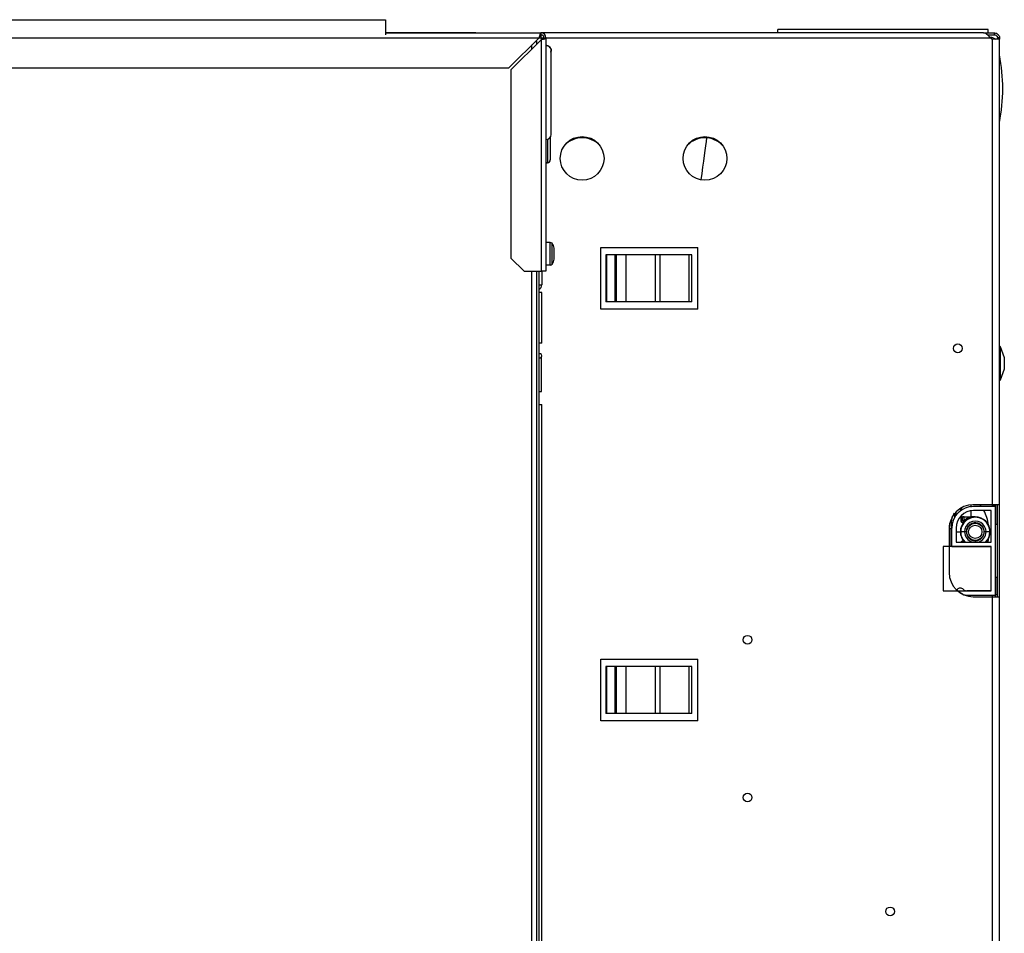
# Model space of a CAD drawing. Units: inches. Extents: x 16 to 139, y 16 to 137.
# Drawn here: x 77 to 91, y 124 to 137 of the extents above; entities that cross this region are included whole.
import ezdxf

# ---------------------------------------------------------------- set-up
doc = ezdxf.new("R2010")
doc.units = ezdxf.units.IN
doc.header["$MEASUREMENT"] = 0

msp = doc.modelspace()

# ---------------------------------------------------------------- linework, layer by layer
at = {"color": 7, "linetype": 'Continuous', "lineweight": 25}
for p, q in [((58.309, 137.024), (82.122, 137.024)), ((82.122, 137.024), (82.122, 136.81)), ((90.714, 136.886), (87.714, 136.886)), ((87.714, 136.836), (87.714, 136.886)), ((90.714, 136.836), (90.714, 136.886)), ((55.999, 136.766), (84.312, 136.766)), ((83.41, 136.837), (82.122, 136.837)), ((82.122, 136.836), (84.34, 136.836)), ((83.41, 136.836), (83.41, 136.837)), ((84.312, 136.766), (83.882, 136.336)), ((83.91, 136.308), (84.34, 136.738)), ((84.34, 136.808), (84.34, 136.836)), ((90.65, 136.836), (84.34, 136.836)), ((84.34, 136.766), (84.34, 136.808)), ((84.34, 136.766), (84.34, 136.738)), ((84.34, 136.738), (84.34, 133.436)), ((84.382, 136.766), (84.41, 136.766)), ((84.41, 136.766), (84.41, 133.436)), ((90.65, 136.836), (90.806, 136.836)), ((90.704, 136.808), (90.806, 136.808)), ((90.714, 136.799), (90.714, 136.808)), ((90.76, 136.751), (90.743, 136.766)), ((90.774, 130.104), (90.774, 136.746)), ((90.876, 136.746), (90.774, 136.746)), ((90.806, 136.808), (90.806, 136.836)), ((90.876, 136.766), (90.848, 136.766)), ((90.848, 136.766), (90.848, 136.751)), ((90.876, 136.751), (90.848, 136.751)), ((90.848, 136.751), (90.848, 136.746)), ((90.876, 136.766), (90.876, 136.751)), ((90.876, 136.751), (90.876, 136.746)), ((90.876, 130.104), (90.876, 136.746)), ((84.28, 136.718), (84.264, 136.718)), ((84.28, 136.678), (84.28, 136.718)), ((84.484, 136.583), (84.479, 136.559)), ((84.479, 136.559), (84.484, 136.583)), ((84.484, 136.583), (84.481, 136.564)), ((84.484, 135.388), (84.484, 136.583)), ((56.187, 136.336), (83.882, 136.336)), ((83.91, 136.308), (83.91, 133.624)), ((84.472, 135.348), (84.472, 135.025)), ((84.41, 134.985), (84.432, 134.985)), ((84.41, 134.984), (84.432, 134.984)), ((84.472, 135.024), (84.472, 135.025)), ((84.468, 133.847), (84.41, 133.847)), ((84.525, 133.606), (84.525, 133.766)), ((85.194, 133.776), (86.574, 133.776)), ((85.194, 132.896), (85.194, 133.776)), ((85.264, 133.671), (85.264, 133.001)), ((85.278, 133.671), (85.264, 133.671)), ((85.278, 133.001), (85.278, 133.671)), ((85.39, 133.671), (85.278, 133.671)), ((85.39, 133.671), (85.39, 133.001)), ((85.414, 133.671), (85.39, 133.671)), ((85.414, 133.001), (85.414, 133.671)), ((85.555, 133.671), (85.414, 133.671)), ((85.555, 133.001), (85.555, 133.671)), ((85.968, 133.671), (85.555, 133.671)), ((85.968, 133.671), (85.968, 133.001)), ((86.04, 133.671), (85.968, 133.671)), ((86.04, 133.001), (86.04, 133.671)), ((86.452, 133.671), (86.04, 133.671)), ((86.452, 133.001), (86.452, 133.671)), ((86.49, 133.671), (86.452, 133.671)), ((86.49, 133.001), (86.49, 133.671)), ((86.574, 132.896), (86.574, 133.776)), ((83.91, 133.624), (84.098, 133.436)), ((84.41, 133.525), (84.468, 133.525)), ((84.098, 133.436), (84.34, 133.436)), ((84.28, 117.325), (84.28, 133.436)), ((84.314, 117.2), (84.314, 133.436)), ((84.41, 133.436), (84.34, 133.436)), ((84.351, 133.436), (84.351, 133.242)), ((84.314, 133.242), (84.351, 133.242)), ((84.351, 133.131), (84.314, 133.131)), ((84.351, 132.41), (84.351, 133.131)), ((85.278, 133.001), (85.264, 133.001)), ((85.39, 133.001), (85.278, 133.001)), ((85.414, 133.001), (85.39, 133.001)), ((85.555, 133.001), (85.414, 133.001)), ((85.968, 133.001), (85.555, 133.001)), ((86.04, 133.001), (85.968, 133.001)), ((86.452, 133.001), (86.04, 133.001)), ((86.49, 133.001), (86.452, 133.001)), ((86.574, 132.896), (85.194, 132.896)), ((84.351, 132.41), (84.314, 132.41)), ((90.889, 132.359), (90.876, 132.373)), ((90.945, 132.203), (90.889, 132.359)), ((90.889, 131.886), (90.889, 132.359)), ((84.346, 131.722), (84.346, 132.215)), ((90.945, 132.043), (90.945, 132.203)), ((90.889, 131.886), (90.945, 132.043)), ((90.876, 131.873), (90.889, 131.886)), ((84.314, 131.722), (84.346, 131.722)), ((84.314, 131.535), (84.351, 131.535)), ((84.351, 120.607), (84.351, 131.535)), ((90.246, 129.94), (90.247, 129.991)), ((90.252, 129.997), (90.252, 129.948)), ((90.327, 130.025), (90.327, 130.056)), ((90.332, 130.059), (90.332, 130.028)), ((90.778, 130.104), (90.498, 130.104)), ((90.774, 130.104), (90.501, 130.104)), ((90.817, 130.082), (90.507, 130.082)), ((90.757, 130.022), (90.507, 130.022)), ((90.757, 129.572), (90.757, 130.022)), ((90.876, 130.104), (90.774, 130.104)), ((90.778, 130.104), (90.82, 130.104)), ((90.817, 128.817), (90.817, 130.082)), ((90.82, 130.104), (90.82, 129.824)), ((90.848, 129.824), (90.848, 130.104)), ((90.876, 128.794), (90.876, 130.104)), ((90.241, 129.932), (90.242, 129.986)), ((90.33, 129.872), (90.329, 129.947)), ((90.334, 129.952), (90.335, 129.871)), ((90.335, 129.871), (90.349, 129.884)), ((90.368, 129.928), (90.368, 129.932)), ((90.368, 129.932), (90.442, 129.932)), ((90.368, 129.928), (90.368, 129.881)), ((90.442, 129.928), (90.368, 129.928)), ((90.372, 129.933), (90.373, 129.932)), ((90.442, 129.928), (90.442, 129.932)), ((90.159, 129.762), (90.159, 129.137)), ((90.162, 129.761), (90.163, 129.719)), ((90.163, 129.762), (90.163, 129.813)), ((90.163, 129.762), (90.163, 129.783)), ((90.191, 129.762), (90.163, 129.762)), ((90.163, 129.762), (90.163, 129.512)), ((90.191, 129.512), (90.191, 129.762)), ((90.197, 129.512), (90.197, 129.772)), ((90.257, 129.772), (90.257, 129.572)), ((90.378, 129.719), (90.323, 129.719)), ((90.738, 129.719), (90.683, 129.719)), ((90.817, 129.074), (90.817, 129.824)), ((90.848, 129.824), (90.817, 129.824)), ((90.848, 129.074), (90.848, 129.824)), ((90.257, 129.572), (90.757, 129.572)), ((90.072, 129.512), (90.072, 128.877)), ((90.757, 129.512), (90.072, 129.512)), ((90.197, 129.512), (90.757, 129.512)), ((90.757, 128.877), (90.757, 129.512)), ((90.817, 129.074), (90.848, 129.074)), ((90.82, 129.074), (90.82, 128.826)), ((90.848, 128.794), (90.848, 129.074)), ((90.072, 128.877), (90.757, 128.877)), ((90.277, 128.883), (90.346, 128.835)), ((90.757, 128.877), (90.408, 128.877)), ((90.404, 128.817), (90.817, 128.817)), ((90.501, 128.794), (90.774, 128.794)), ((90.774, 128.794), (90.876, 128.794)), ((90.82, 128.826), (90.848, 128.826)), ((90.82, 128.794), (90.82, 128.826)), ((90.876, 115.797), (90.876, 128.794)), ((85.194, 127.021), (85.194, 127.901)), ((85.194, 127.901), (86.574, 127.901)), ((86.574, 127.021), (86.574, 127.901)), ((85.264, 127.796), (85.264, 127.126)), ((85.278, 127.796), (85.264, 127.796)), ((85.278, 127.126), (85.278, 127.796)), ((85.39, 127.796), (85.278, 127.796)), ((85.39, 127.796), (85.39, 127.126)), ((85.414, 127.796), (85.39, 127.796)), ((85.414, 127.126), (85.414, 127.796)), ((85.555, 127.796), (85.414, 127.796)), ((85.555, 127.126), (85.555, 127.796)), ((85.968, 127.796), (85.555, 127.796)), ((85.968, 127.796), (85.968, 127.126)), ((86.04, 127.796), (85.968, 127.796)), ((86.04, 127.126), (86.04, 127.796)), ((86.452, 127.796), (86.04, 127.796)), ((86.452, 127.126), (86.452, 127.796)), ((86.49, 127.796), (86.452, 127.796)), ((86.49, 127.126), (86.49, 127.796)), ((85.278, 127.126), (85.264, 127.126)), ((85.39, 127.126), (85.278, 127.126)), ((85.414, 127.126), (85.39, 127.126)), ((85.555, 127.126), (85.414, 127.126)), ((85.968, 127.126), (85.555, 127.126)), ((86.04, 127.126), (85.968, 127.126)), ((86.452, 127.126), (86.04, 127.126)), ((86.49, 127.126), (86.452, 127.126)), ((86.574, 127.021), (85.194, 127.021))]:
    msp.add_line(p, q, dxfattribs=at)
at = {"color": 8, "linetype": 'Continuous', "lineweight": 25}
for p, q in [((84.312, 136.766), (84.34, 136.766)), ((84.34, 136.766), (84.382, 136.766)), ((84.41, 136.766), (90.743, 136.766)), ((84.21, 136.608), (84.21, 136.664)), ((84.432, 135.317), (84.432, 134.985)), ((84.468, 133.525), (84.468, 133.847)), ((84.497, 133.537), (84.497, 133.834)), ((84.21, 117.325), (84.21, 133.436)), ((90.466, 130.097), (90.466, 130.073)), ((90.468, 130.014), (90.469, 129.932)), ((90.778, 130.104), (90.778, 130.104)), ((90.778, 130.082), (90.778, 130.104)), ((90.437, 129.906), (90.446, 129.905)), ((90.191, 129.719), (90.197, 129.719)), ((90.257, 129.719), (90.318, 129.719)), ((90.774, 115.8), (90.774, 128.794)), ((90.778, 128.794), (90.778, 128.817))]:
    msp.add_line(p, q, dxfattribs=at)
at = {"color": 7, "linetype": 'Continuous', "lineweight": 25, "flags": 128}
for points in [[(90.618, 130.082), (90.612, 130.09), (90.601, 130.104)], [(90.711, 129.572), (90.717, 129.603), (90.72, 129.622)]]:
    msp.add_lwpolyline(points, dxfattribs=at)
at = {"color": 8, "linetype": 'Continuous', "lineweight": 25, "flags": 128}
msp.add_lwpolyline([(90.372, 129.932), (90.372, 129.932), (90.372, 129.933)], dxfattribs=at)
at = {"color": 7, "linetype": 'Continuous', "lineweight": 25}
for centre, radius in [((84.926, 135.045), 0.312), ((86.676, 135.045), 0.312), ((90.282, 132.336), 0.0625), ((90.531, 129.719), 0.123), ((90.531, 129.719), 0.095), ((87.285, 128.18), 0.0625), ((87.285, 125.93), 0.0625), ((89.316, 124.305), 0.0625)]:
    msp.add_circle(centre, radius, dxfattribs=at)
for centre, radius, start, end in [((84.34, 136.766), 0.07, 0, 90), ((84.34, 136.766), 0.042, 0, 90), ((90.774, 136.766), 0.02, 228.5, 270), ((87.926, 135.974), 3, 1.2494, 10.4977), ((87.926, 136.105), 3, 349.5023, 358.7506), ((84.41, 135.388), 0.0743, 270, 0), ((84.926, 134.991), 0.348, 44.7627, 135.2373), ((86.676, 134.991), 0.348, 44.7627, 135.2373), ((84.432, 135.025), 0.0399, 269.8603, 359.8596), ((84.468, 133.807), 0.0397, 43.2093, 90), ((84.425, 133.766), 0.1, 0, 43.2093), ((84.468, 133.564), 0.0397, 270, 316.7907), ((84.425, 133.606), 0.1, 316.7907, 0), ((84.277, 133.242), 0.074, 300, 0), ((84.322, 132.23), 0.0285, 252.6477, 107.3523), ((90.501, 129.762), 0.343, 90, 180), ((90.507, 129.772), 0.31, 90, 180), ((90.507, 129.772), 0.25, 90, 180), ((90.117, 129.737), 0.608, 7.5225, 27.9442), ((90.531, 129.719), 0.213, 0, 180), ((90.531, 129.72), 0.207, 359.9518, 180.0482), ((90.331, 129.864), 0.00816, 63.4262, 99.5195), ((90.369, 129.887), 0.0201, 187.5659, 310.6807), ((90.365, 129.921), 0.04, 247.171, 275.1265), ((90.359, 129.937), 0.00482, 185.4504, 268.5779), ((90.372, 129.937), 0.00469, 186.2446, 267.6215), ((90.39, 129.897), 0.0262, 216.5152, 254.2773), ((90.531, 129.72), 0.153, 359.6903, 180.3097), ((90.531, 129.719), 0.213, 180, 225.7816), ((90.531, 129.719), 0.208, 179.9518, 225.3136), ((90.531, 129.719), 0.208, 314.6864, 0.0482), ((90.531, 129.719), 0.213, 315.9681, 0), ((90.501, 129.137), 0.343, 180, 270), ((90.283, 128.891), 0.01, 141.7224, 235), ((90.314, 128.867), 0.05, 90, 141.7224), ((90.314, 128.847), 0.07, 43.8131, 90), ((90.408, 128.937), 0.06, 223.8131, 270), ((90.404, 128.917), 0.1, 235, 270)]:
    msp.add_arc(centre, radius, start, end, dxfattribs=at)
at = {"color": 8, "linetype": 'Continuous', "lineweight": 25}
for centre, radius, start, end in [((90.531, 129.719), 0.153, 179.6903, 254.0135), ((90.531, 129.719), 0.153, 285.9865, 0.3097), ((90.37, 129.553), 0.0191, 77.8936, 102.1064)]:
    msp.add_arc(centre, radius, start, end, dxfattribs=at)
msp.add_ellipse((86.607, 134.556), major_axis=(0.114, 0.9), ratio=0.01092, start_param=0.519711, end_param=1.368686, dxfattribs=at)
at = {"color": 7, "linetype": 'Continuous', "lineweight": 25}
for points, knots in [([(84.34, 136.836), (84.338, 136.835), (84.333, 136.833), (84.327, 136.82), (84.321, 136.802), (84.316, 136.782), (84.313, 136.77), (84.312, 136.766)], [0, 0, 0, 0, 0.221478, 0.442987, 0.664497, 0.886006, 1, 1, 1, 1]), ([(84.34, 136.808), (84.338, 136.807), (84.334, 136.806), (84.327, 136.799), (84.321, 136.787), (84.316, 136.775), (84.313, 136.768), (84.312, 136.766)], [0, 0, 0, 0, 0.20213, 0.435197, 0.668298, 0.901399, 1, 1, 1, 1]), ([(84.34, 136.738), (84.348, 136.74), (84.364, 136.744), (84.385, 136.75), (84.401, 136.756), (84.409, 136.761), (84.409, 136.765), (84.41, 136.766)], [0, 0, 0, 0, 0.221478, 0.442987, 0.664497, 0.886006, 1, 1, 1, 1]), ([(84.34, 136.738), (84.344, 136.74), (84.354, 136.744), (84.367, 136.75), (84.377, 136.756), (84.381, 136.762), (84.381, 136.765), (84.382, 136.766)], [0, 0, 0, 0, 0.20213, 0.435197, 0.668298, 0.901399, 1, 1, 1, 1]), ([(90.739, 136.775), (90.755, 136.774), (90.785, 136.772), (90.809, 136.754), (90.82, 136.746)], [0, 0, 0, 0, 0.547345, 1, 1, 1, 1]), ([(84.257, 136.711), (84.258, 136.711), (84.266, 136.712), (84.276, 136.715), (84.278, 136.717), (84.28, 136.718)], [0, 0, 0, 0, 0.04529, 0.522645, 1, 1, 1, 1]), ([(84.41, 136.657), (84.42, 136.656), (84.434, 136.655), (84.446, 136.647), (84.45, 136.644)], [0, 0, 0, 0, 0.671921, 1, 1, 1, 1]), ([(84.41, 136.657), (84.419, 136.656), (84.439, 136.654), (84.463, 136.637), (84.48, 136.612), (84.483, 136.593), (84.484, 136.583)], [0, 0, 0, 0, 0.249953, 0.499932, 0.749948, 1, 1, 1, 1]), ([(84.484, 136.583), (84.483, 136.593), (84.48, 136.612), (84.463, 136.637), (84.439, 136.654), (84.419, 136.656), (84.41, 136.657)], [0, 0, 0, 0, 0.250052, 0.500068, 0.750047, 1, 1, 1, 1]), ([(84.45, 136.644), (84.446, 136.647), (84.434, 136.655), (84.42, 136.656), (84.41, 136.657)], [0, 0, 0, 0, 0.328073, 1, 1, 1, 1]), ([(84.462, 136.635), (84.468, 136.628), (84.481, 136.612), (84.483, 136.593), (84.484, 136.583)], [0, 0, 0, 0, 0.499963, 1, 1, 1, 1]), ([(84.484, 136.583), (84.483, 136.593), (84.481, 136.612), (84.468, 136.628), (84.462, 136.635)], [0, 0, 0, 0, 0.5000366, 1, 1, 1, 1]), ([(90.191, 129.762), (90.19, 129.803), (90.189, 129.864), (90.201, 129.923), (90.21, 129.944), (90.218, 129.96), (90.226, 129.974), (90.233, 129.985)], [0, 0, 0, 0, 0.528344, 0.770622, 0.793985, 0.84005, 1, 1, 1, 1]), ([(90.362, 129.848), (90.361, 129.848), (90.357, 129.847), (90.35, 129.847), (90.342, 129.85), (90.335, 129.856), (90.331, 129.864), (90.33, 129.869), (90.33, 129.872)], [0, 0, 0, 0, 0.072041, 0.25407, 0.437743, 0.623857, 0.811847, 1, 1, 1, 1]), ([(90.335, 129.871), (90.335, 129.869), (90.336, 129.865), (90.339, 129.859), (90.345, 129.854), (90.351, 129.852), (90.358, 129.851), (90.364, 129.854), (90.368, 129.856), (90.37, 129.858), (90.37, 129.859)], [0, 0, 0, 0, 0.142973, 0.285683, 0.426879, 0.566195, 0.70426, 0.841946, 0.98015, 1, 1, 1, 1]), ([(90.349, 129.927), (90.349, 129.927), (90.349, 129.928), (90.35, 129.931), (90.351, 129.935), (90.353, 129.936), (90.354, 129.936)], [0, 0, 0, 0, 0.007615, 0.216409, 0.699465, 1, 1, 1, 1]), ([(90.349, 129.927), (90.349, 129.927), (90.349, 129.927), (90.349, 129.928), (90.351, 129.929), (90.354, 129.931), (90.357, 129.932), (90.359, 129.932)], [0, 0, 0, 0, 0.009113, 0.053966, 0.243201, 0.740212, 1, 1, 1, 1]), ([(90.368, 129.928), (90.365, 129.928), (90.361, 129.928), (90.355, 129.928), (90.351, 129.928), (90.349, 129.927), (90.349, 129.927)], [0, 0, 0, 0, 0.249973, 0.500961, 0.758361, 1, 1, 1, 1]), ([(90.349, 129.884), (90.349, 129.886), (90.349, 129.9), (90.349, 129.915), (90.349, 129.927)], [0, 0, 0, 0, 0.106825, 1, 1, 1, 1]), ([(90.354, 129.936), (90.355, 129.936), (90.359, 129.936), (90.364, 129.936), (90.368, 129.936)], [0, 0, 0, 0, 0.245467, 1, 1, 1, 1]), ([(90.359, 129.932), (90.359, 129.932), (90.362, 129.932), (90.365, 129.932), (90.368, 129.932)], [0, 0, 0, 0, 0.1275539, 1, 1, 1, 1]), ([(90.372, 129.933), (90.372, 129.933), (90.371, 129.934), (90.37, 129.936), (90.368, 129.936), (90.368, 129.936)], [0, 0, 0, 0, 0.0958373, 0.5475981, 1, 1, 1, 1]), ([(90.368, 129.881), (90.391, 129.899), (90.414, 129.917), (90.441, 129.928), (90.442, 129.928)], [0, 0, 0, 0, 0.952103, 1, 1, 1, 1]), ([(90.372, 129.932), (90.372, 129.932), (90.371, 129.932), (90.371, 129.932), (90.371, 129.932)], [0, 0, 0, 0, 0.436323, 1, 1, 1, 1]), ([(90.658, 129.719), (90.657, 129.734), (90.654, 129.762), (90.632, 129.801), (90.6, 129.83), (90.559, 129.846), (90.515, 129.849), (90.473, 129.836), (90.438, 129.811), (90.413, 129.775), (90.404, 129.743), (90.403, 129.724), (90.403, 129.719)], [0, 0, 0, 0, 0.107534, 0.21507, 0.322543, 0.429927, 0.537228, 0.644488, 0.751768, 0.859119, 0.966561, 1, 1, 1, 1]), ([(90.531, 129.932), (90.53, 129.932), (90.523, 129.932), (90.51, 129.932), (90.481, 129.931), (90.459, 129.929), (90.442, 129.928)], [0, 0, 0, 0, 0.006464, 0.261781, 0.445456, 1, 1, 1, 1]), ([(90.442, 129.932), (90.459, 129.932), (90.489, 129.932), (90.518, 129.932), (90.53, 129.932), (90.531, 129.932)], [0, 0, 0, 0, 0.558119, 0.993673, 1, 1, 1, 1]), ([(90.159, 129.719), (90.159, 129.719), (90.16, 129.719), (90.162, 129.719), (90.162, 129.719), (90.163, 129.719), (90.163, 129.719)], [0, 0, 0, 0, 0.237471, 0.491614, 0.745808, 1, 1, 1, 1]), ([(90.163, 129.719), (90.163, 129.719), (90.162, 129.656), (90.16, 129.586), (90.159, 129.519), (90.159, 129.512)], [0, 0, 0, 0, 0.008135, 0.893393, 1, 1, 1, 1]), ([(90.318, 129.719), (90.318, 129.719), (90.318, 129.719), (90.318, 129.719), (90.319, 129.719), (90.32, 129.719), (90.321, 129.719), (90.323, 129.719), (90.323, 129.719)], [0, 0, 0, 0, 0.043482, 0.141788, 0.356463, 0.571015, 0.785506, 1, 1, 1, 1]), ([(90.403, 129.719), (90.403, 129.719), (90.403, 129.719), (90.402, 129.719), (90.399, 129.719), (90.394, 129.719), (90.386, 129.719), (90.381, 129.719), (90.378, 129.719)], [0, 0, 0, 0, 0.017667, 0.137011, 0.352882, 0.568614, 0.784307, 1, 1, 1, 1]), ([(90.403, 129.719), (90.404, 129.705), (90.407, 129.676), (90.429, 129.638), (90.462, 129.609), (90.502, 129.592), (90.546, 129.59), (90.588, 129.602), (90.623, 129.628), (90.648, 129.664), (90.658, 129.696), (90.658, 129.715), (90.658, 129.719)], [0, 0, 0, 0, 0.107534, 0.21507, 0.322543, 0.429927, 0.537228, 0.644488, 0.751768, 0.859119, 0.966561, 1, 1, 1, 1]), ([(90.625, 129.727), (90.625, 129.727), (90.625, 129.725), (90.626, 129.722), (90.626, 129.719), (90.626, 129.716), (90.625, 129.713), (90.625, 129.712), (90.625, 129.711)], [0, 0, 0, 0, 0.175965, 0.352811, 0.525378, 0.691211, 0.857865, 1, 1, 1, 1]), ([(90.683, 129.719), (90.681, 129.719), (90.675, 129.719), (90.668, 129.719), (90.662, 129.719), (90.659, 129.719), (90.658, 129.719), (90.658, 129.719), (90.658, 129.719)], [0, 0, 0, 0, 0.215693, 0.431386, 0.647118, 0.862989, 0.982333, 1, 1, 1, 1]), ([(90.738, 129.719), (90.739, 129.719), (90.74, 129.719), (90.741, 129.719), (90.742, 129.719), (90.743, 129.719), (90.743, 129.719), (90.743, 129.719), (90.743, 129.719)], [0, 0, 0, 0, 0.214494, 0.428985, 0.643537, 0.858212, 0.956518, 1, 1, 1, 1]), ([(90.37, 129.58), (90.37, 129.58), (90.368, 129.582), (90.364, 129.585), (90.358, 129.587), (90.351, 129.587), (90.345, 129.585), (90.339, 129.58), (90.336, 129.575), (90.336, 129.572), (90.336, 129.572)], [0, 0, 0, 0, 0.021856, 0.174026, 0.325625, 0.477642, 0.631036, 0.786501, 0.943632, 1, 1, 1, 1])]:
    msp.add_open_spline(points, degree=3, knots=knots, dxfattribs=at)
for points in [[(90.743, 136.766), (90.736, 136.775), (90.72, 136.793), (90.697, 136.816), (90.673, 136.832), (90.658, 136.835), (90.65, 136.836)], [(90.806, 136.836), (90.815, 136.835), (90.833, 136.832), (90.856, 136.816), (90.872, 136.793), (90.875, 136.775), (90.876, 136.766)], [(90.806, 136.808), (90.811, 136.807), (90.822, 136.806), (90.836, 136.796), (90.846, 136.782), (90.847, 136.771), (90.848, 136.766)]]:
    msp.add_open_spline(points, degree=3, dxfattribs=at)
at = {"color": 8, "linetype": 'Continuous', "lineweight": 25}
msp.add_open_spline([(90.331, 129.572), (90.331, 129.573), (90.332, 129.577), (90.336, 129.583), (90.342, 129.588), (90.35, 129.591), (90.357, 129.592), (90.361, 129.591), (90.362, 129.59)], degree=3, knots=[0, 0, 0, 0, 0.084768, 0.296698, 0.506512, 0.713576, 0.918785, 1, 1, 1, 1], dxfattribs=at)

doc.saveas('drawing.dxf')
